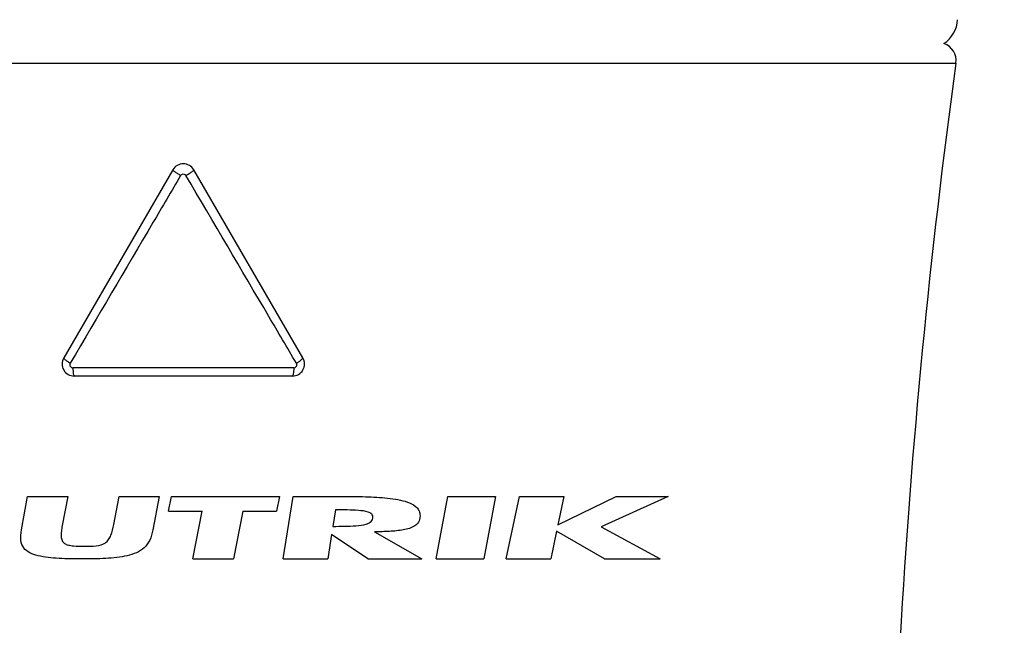
# Model space of a CAD drawing. Units: millimetres. Extents: x 0 to 210, y 0 to 297.
# Drawn here: x 148 to 164, y 177 to 187 of the extents above; entities that cross this region are included whole.
import ezdxf

# ---------------------------------------------------------------- set-up
doc = ezdxf.new("R2010")
doc.units = ezdxf.units.MM
doc.header["$LTSCALE"] = 19.36
doc.layers.get('0').update_dxf_attribs({"linetype": 'CONTINUOUS'})
for name, color, linetype in [('BEZUGSACHSEN', 7, 'CONTINUOUS'), ('RUNDUNGEN', 7, 'CONTINUOUS'), ('ZEICHNUNGSBEMASSUNGEN', 7, 'CONTINUOUS')]:
    doc.layers.add(name, color=color, linetype=linetype)
doc.styles.get("Standard").update_dxf_attribs({"font": 'txt', "width": 0.7})
doc.dimstyles.new('DIMSTYLE_2', dxfattribs={"dimtxt": 3.5, "dimasz": 3.5, "dimexe": 1.5, "dimexo": 0, "dimgap": 0.875, "dimtad": 1, "dimdec": 0, "dimdsep": 46, "dimtxsty": 'STANDARD', "dimblk": '_FILLED', "dimblk1": '_FILLED', "dimblk2": '_FILLED', "dimcen": 0.09, "dimclrt": 5, "dimadec": 0, "dimazin": 0, "dimtp": 0.5, "dimtm": 0.5, "dimtfac": 1, "dimtdec": 0, "dimtofl": 0, "dimtmove": 0, "dimatfit": 3, "dimldrblk": '_FILLED', "dimfxl": 1, "dimtolj": 1, "dimarcsym": 0})

# ---------------------------------------------------------------- blocks, each defined once
blk = doc.blocks.new('_FILLED')
at = {"color": 0, "linetype": 'BYBLOCK'}
blk.add_solid([(0, 0), (-1, 0.125), (-1, -0.125)], dxfattribs=at)
blk = doc.blocks.new('*D2')
at = {"layer": 'ZEICHNUNGSBEMASSUNGEN', "color": 2, "linetype": 'CONTINUOUS'}
for p, q in [((154.843, 234.543), (177.725, 234.543)), ((177.725, 234.543), (180.1, 234.543)), ((178.6, 234.543), (178.6, 169.893)), ((178.6, 105.243), (178.6, 169.893)), ((154.1, 105.243), (177.725, 105.243)), ((177.725, 105.243), (180.1, 105.243))]:
    blk.add_line(p, q, dxfattribs=at)
at = {"layer": 'ZEICHNUNGSBEMASSUNGEN', "color": 2, "linetype": 'CONTINUOUS', "xscale": 3.5, "yscale": 3.5, "zscale": 3.5}
for p, rotation in [((178.6, 234.543), 90), ((178.6, 105.243), 270)]:
    blk.add_blockref('_FILLED', p, dxfattribs=dict(at, rotation=rotation))
at = {"layer": 'ZEICHNUNGSBEMASSUNGEN', "color": 5, "linetype": 'CONTINUOUS', "insert": (174.225, 169.893), "char_height": 3.5, "width": 40.5, "attachment_point": 2, "rotation": 90, "line_spacing_factor": 0.9}
blk.add_mtext('\\Q15.0; 130 [5.118]', dxfattribs=at)

msp = doc.modelspace()

# ---------------------------------------------------------------- linework, layer by layer
at = {"color": 7, "linetype": 'CONTINUOUS'}
for p, q in [((147.6392, 178.6091), (147.7412, 179.1591)), ((147.7412, 179.1591), (148.4037, 179.1591)), ((148.4037, 179.1591), (148.3119, 178.6784)), ((149.1605, 178.6969), (149.2487, 179.1591)), ((149.2487, 179.1591), (149.9092, 179.1591)), ((149.9092, 179.1591), (149.8072, 178.6091)), ((150.0672, 178.9171), (150.1152, 179.1591)), ((150.1152, 179.1591), (151.8942, 179.1591)), ((151.8942, 179.1591), (151.8462, 178.9171)), ((151.9562, 178.1271), (152.1192, 179.1591)), ((152.1192, 179.1591), (152.9782, 179.1591)), ((154.4832, 178.1271), (154.6722, 179.1591)), ((154.6722, 179.1591), (155.4582, 179.1591)), ((155.4582, 179.1591), (155.2692, 178.1271)), ((155.6382, 178.1271), (155.8562, 179.1591)), ((155.8562, 179.1591), (156.5872, 179.1591)), ((156.5872, 179.1591), (156.4882, 178.6905)), ((156.4882, 178.6905), (157.4502, 179.1591)), ((158.3092, 179.1591), (157.2022, 178.6551)), ((157.4502, 179.1591), (158.3092, 179.1591)), ((150.0672, 178.9171), (150.6207, 178.9171)), ((150.464, 178.1271), (150.6207, 178.9171)), ((151.2927, 178.9171), (151.136, 178.1271)), ((151.2927, 178.9171), (151.8462, 178.9171)), ((152.8212, 178.9375), (152.7782, 178.6653)), ((153.4642, 178.5761), (154.2422, 178.1271)), ((156.4672, 178.5863), (156.3702, 178.1271)), ((157.2562, 178.1271), (156.4672, 178.5863)), ((157.2022, 178.6551), (158.1792, 178.1271)), ((152.7567, 178.5291), (152.6932, 178.1271)), ((153.3532, 178.1271), (152.7567, 178.5291)), ((150.464, 178.1271), (151.136, 178.1271)), ((151.9562, 178.1271), (152.6932, 178.1271)), ((153.3532, 178.1271), (154.2422, 178.1271)), ((154.4832, 178.1271), (155.2692, 178.1271)), ((155.6382, 178.1271), (156.3702, 178.1271)), ((157.2562, 178.1271), (158.1792, 178.1271))]:
    msp.add_line(p, q, dxfattribs=at)
for points, knots in [([(152.9782, 179.1591), (153.1081, 179.1591), (153.3645, 179.1556), (153.6697, 179.136), (153.8938, 179.1004), (154.0455, 179.0572), (154.1488, 178.998), (154.203, 178.9223), (154.2152, 178.8696), (154.2152, 178.8371)], [0, 0, 0, 0, 0.25, 0.5, 0.625, 0.75, 0.875, 0.9375, 1, 1, 1, 1]), ([(153.4342, 178.8014), (153.4398, 178.8332), (153.424, 178.8742), (153.3414, 178.9133), (153.1994, 178.9296), (153.0141, 178.9367), (152.8858, 178.9375), (152.8212, 178.9375)], [0, 0, 0, 0, 0.125, 0.25, 0.5, 0.75, 1, 1, 1, 1]), ([(148.6822, 178.3361), (148.7469, 178.3361), (148.8739, 178.3392), (149.0088, 178.3716), (149.0795, 178.4427), (149.1275, 178.5411), (149.1483, 178.6333), (149.1605, 178.6969)], [0, 0, 0, 0, 0.25, 0.5, 0.625, 0.75, 1, 1, 1, 1]), ([(152.7782, 178.6653), (152.8424, 178.6653), (152.9701, 178.6661), (153.1567, 178.6732), (153.3034, 178.6896), (153.3988, 178.7289), (153.4287, 178.7698), (153.4342, 178.8014)], [0, 0, 0, 0, 0.25, 0.5, 0.75, 0.875, 1, 1, 1, 1]), ([(154.2152, 178.8371), (154.2152, 178.795), (154.1958, 178.7301), (154.1082, 178.649), (153.9448, 178.6016), (153.7141, 178.5793), (153.5486, 178.5761), (153.4642, 178.5761)], [0, 0, 0, 0, 0.125, 0.25, 0.5, 0.75, 1, 1, 1, 1]), ([(148.6457, 178.1271), (148.5135, 178.1271), (148.2546, 178.1316), (147.9594, 178.161), (147.77, 178.2233), (147.6668, 178.3024), (147.619, 178.4274), (147.6272, 178.5442), (147.6392, 178.6091)], [0, 0, 0, 0, 0.25, 0.5, 0.625, 0.75, 0.875, 1, 1, 1, 1]), ([(148.3119, 178.6784), (148.3058, 178.6464), (148.2955, 178.5837), (148.2903, 178.4984), (148.3036, 178.4284), (148.3444, 178.381), (148.411, 178.355), (148.5213, 178.3381), (148.6169, 178.3361), (148.6822, 178.3361)], [0, 0, 0, 0, 0.125, 0.25, 0.375, 0.5, 0.625, 0.75, 1, 1, 1, 1]), ([(149.8072, 178.6091), (149.7954, 178.5451), (149.7612, 178.4297), (149.6395, 178.2628), (149.3933, 178.1675), (149.0325, 178.1317), (148.7759, 178.1271), (148.6457, 178.1271)], [0, 0, 0, 0, 0.125, 0.25, 0.5, 0.75, 1, 1, 1, 1])]:
    msp.add_open_spline(points, degree=3, knots=knots, dxfattribs=at)
at = {"layer": 'BEZUGSACHSEN', "color": 9, "linetype": 'CONTINUOUS'}
msp.add_line((137.562, 186.3023), (163.0564, 186.3023), dxfattribs=at)
at = {"layer": 'BEZUGSACHSEN', "color": 7, "linetype": 'CONTINUOUS'}
for centre, radius, start, end in [((162.7592, 186.3431), 0.3, 352.18061, 70.711), ((281.9407, 169.9762), 120, 172.180612, 176.736448)]:
    msp.add_arc(centre, radius, start, end, dxfattribs=at)
at = {"layer": 'RUNDUNGEN', "color": 7, "linetype": 'CONTINUOUS'}
for p, q in [((150.1363, 184.5436), (148.3363, 181.4436)), ((152.2822, 181.4436), (150.4822, 184.5436)), ((152.1092, 181.1431), (148.5092, 181.1431))]:
    msp.add_line(p, q, dxfattribs=at)
at = {"layer": 'RUNDUNGEN', "color": 9, "linetype": 'CONTINUOUS'}
msp.add_line((152.1312, 181.279), (148.4872, 181.279), dxfattribs=at)
at = {"layer": 'RUNDUNGEN', "color": 7, "linetype": 'CONTINUOUS'}
for centre, radius, start, end in [((162.5833, 187.0431), 0.5, 303.40617, 357.20397), ((150.3092, 184.4431), 0.2, 30.14139, 149.85861), ((148.5092, 181.3431), 0.2, 149.85861, 270), ((152.1092, 181.3431), 0.2, 270, 30.14139)]:
    msp.add_arc(centre, radius, start, end, dxfattribs=at)
at = {"layer": 'RUNDUNGEN', "color": 9, "linetype": 'CONTINUOUS'}
for points, knots in [([(150.2655, 184.4501), (150.2481, 184.4601), (150.2231, 184.4751), (150.1919, 184.4953), (150.1722, 184.509), (150.1564, 184.5208), (150.1447, 184.5308), (150.1384, 184.5371), (150.1355, 184.5423), (150.1363, 184.5436)], [0, 0, 0, 0, 0.3725755, 0.5431796, 0.6937153, 0.8182752, 0.9122265, 0.9722257, 1, 1, 1, 1]), ([(150.353, 184.4501), (150.3703, 184.4601), (150.3954, 184.4751), (150.4266, 184.4953), (150.4463, 184.509), (150.4621, 184.5208), (150.4737, 184.5308), (150.4801, 184.5371), (150.4829, 184.5423), (150.4822, 184.5436)], [0, 0, 0, 0, 0.372577, 0.5431812, 0.6937166, 0.8182759, 0.9122266, 0.9722255, 1, 1, 1, 1]), ([(150.2655, 184.4501), (150.1133, 184.1914), (149.5061, 183.1593), (148.8987, 182.1273), (148.4435, 181.354)], [0, 0, 0, 0, 0.2506302, 1, 1, 1, 1]), ([(150.2655, 184.4501), (150.2699, 184.4576), (150.2829, 184.4704), (150.3092, 184.4773), (150.3355, 184.4704), (150.3486, 184.4576), (150.353, 184.4501)], [0, 0, 0, 0, 0.249551, 0.5000116, 0.7504665, 1, 1, 1, 1]), ([(152.175, 181.354), (152.0235, 181.6113), (151.4161, 182.6432), (150.8088, 183.6753), (150.353, 184.4501)], [0, 0, 0, 0, 0.2493106, 1, 1, 1, 1]), ([(148.4435, 181.354), (148.4282, 181.3632), (148.4005, 181.3808), (148.3659, 181.4061), (148.3449, 181.4252), (148.3364, 181.4369), (148.3354, 181.4421), (148.3363, 181.4436)], [0, 0, 0, 0, 0.375344, 0.6902431, 0.9027766, 0.9643033, 1, 1, 1, 1]), ([(148.4435, 181.354), (148.4391, 181.3466), (148.4342, 181.3289), (148.4414, 181.3026), (148.4609, 181.2836), (148.4786, 181.279), (148.4872, 181.279)], [0, 0, 0, 0, 0.2489751, 0.499641, 0.7505095, 1, 1, 1, 1]), ([(152.1312, 181.279), (152.1399, 181.279), (152.1576, 181.2836), (152.177, 181.3026), (152.1843, 181.3289), (152.1794, 181.3466), (152.175, 181.354)], [0, 0, 0, 0, 0.2494889, 0.5003578, 0.7510232, 1, 1, 1, 1]), ([(152.175, 181.354), (152.1903, 181.3632), (152.218, 181.3808), (152.2525, 181.4061), (152.2736, 181.4252), (152.2821, 181.4369), (152.283, 181.4421), (152.2822, 181.4436)], [0, 0, 0, 0, 0.3753422, 0.6902412, 0.9027758, 0.9643031, 1, 1, 1, 1]), ([(148.4872, 181.279), (148.4875, 181.2613), (148.4888, 181.2289), (148.493, 181.187), (148.4985, 181.1596), (148.5039, 181.1466), (148.5076, 181.1431), (148.5092, 181.1431)], [0, 0, 0, 0, 0.3774581, 0.6930507, 0.9051299, 0.9658515, 1, 1, 1, 1]), ([(152.1312, 181.279), (152.131, 181.2613), (152.1297, 181.2289), (152.1255, 181.187), (152.1199, 181.1596), (152.1146, 181.1466), (152.1108, 181.1431), (152.1092, 181.1431)], [0, 0, 0, 0, 0.3774582, 0.6930508, 0.90513, 0.9658516, 1, 1, 1, 1])]:
    msp.add_open_spline(points, degree=3, knots=knots, dxfattribs=at)

# ---------------------------------------------------------------- dimensions: what is measured, and where the dimension line sits
at = {"layer": 'ZEICHNUNGSBEMASSUNGEN', "color": 2, "linetype": 'CONTINUOUS'}
dim = msp.add_linear_dim(base=(178.5995, 234.5431), p1=(154.1003, 105.2431), p2=(154.843, 234.5431), angle=90, text=' 130 [5.118]', dimstyle='DIMSTYLE_2', dxfattribs=at)
dim.commit()
dim.dimension.update_dxf_attribs({"geometry": '*D2', "text_midpoint": (178.5995, 169.8931), "dimtype": 160})

doc.saveas('drawing.dxf')
